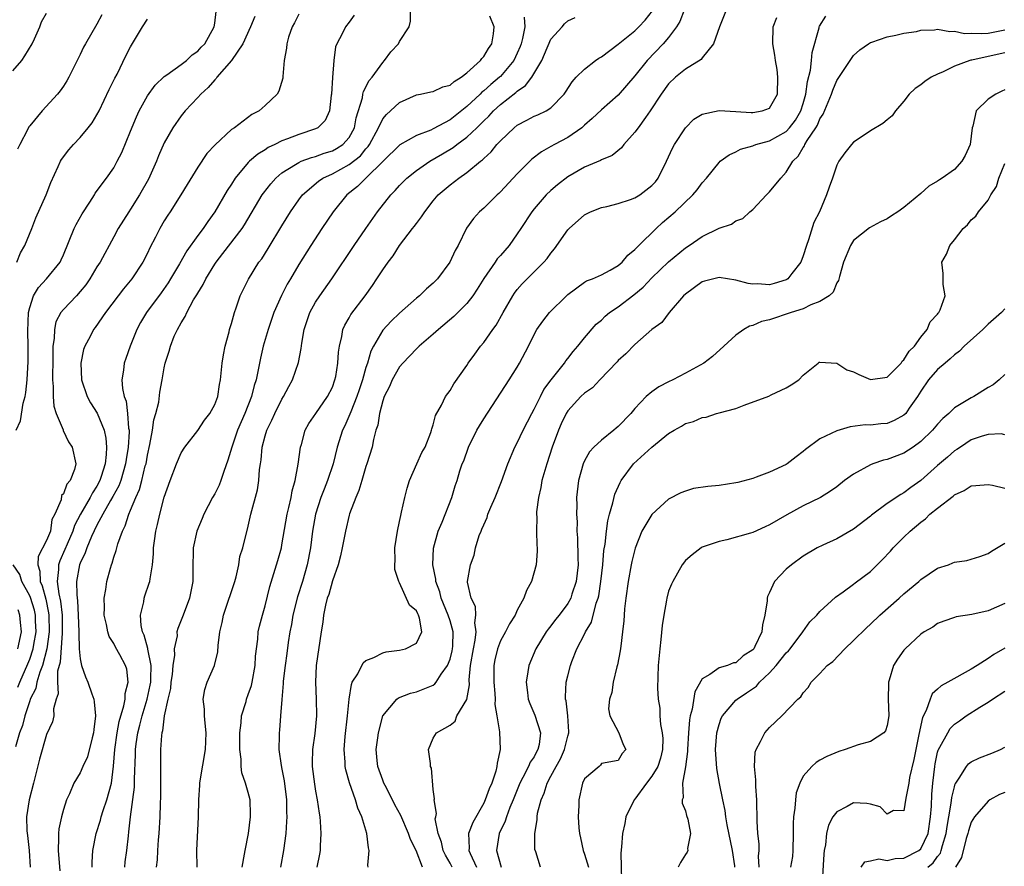
# Model space of a CAD drawing. Units: inches. Extents: x 2583000 to 2586000, y 1527000 to 1530000.
# Drawn here: x 2584204 to 2584321, y 1527301 to 1527402 of the extents above; entities that cross this region are included whole.
import ezdxf

# ---------------------------------------------------------------- set-up
doc = ezdxf.new("R2010")
doc.units = ezdxf.units.IN
doc.header["$MEASUREMENT"] = 0
doc.layers.add('LD25831527_2ft', color=31, linetype='Continuous')

msp = doc.modelspace()

# ---------------------------------------------------------------- linework, layer by layer
at = {"layer": 'LD25831527_2ft'}
for points, elevation in [([(2584212.43, 1527301), (2584212.42, 1527301.58), (2584212.49, 1527303), (2584212.89, 1527305), (2584213.42, 1527306.58), (2584213.5, 1527307), (2584213.73, 1527307.73), (2584214.17, 1527309), (2584214.73, 1527311), (2584214.98, 1527313.02), (2584215.13, 1527315), (2584215.41, 1527317), (2584215.65, 1527318.35), (2584216.21, 1527320.21), (2584216.34, 1527321), (2584216.34, 1527321.66), (2584216.72, 1527323), (2584216.55, 1527324.55), (2584216.41, 1527325), (2584215.72, 1527326.28), (2584215.2, 1527327.2), (2584215, 1527327.6), (2584214.45, 1527328.45), (2584214.3, 1527329), (2584214.14, 1527329.86), (2584213.86, 1527331), (2584213.89, 1527331.89), (2584213.85, 1527333), (2584214.04, 1527334.04), (2584214.16, 1527335), (2584214.6, 1527336.6), (2584214.72, 1527337), (2584214.81, 1527337.19), (2584215, 1527337.88), (2584215.3, 1527338.7), (2584215.36, 1527339), (2584215.48, 1527339.48), (2584216.03, 1527341), (2584216.37, 1527341.63), (2584216.79, 1527343), (2584217, 1527343.48), (2584217.62, 1527345), (2584218.05, 1527345.95), (2584218.33, 1527347), (2584218.75, 1527348.75), (2584218.83, 1527349), (2584219, 1527350.02), (2584219.29, 1527351.29), (2584219.61, 1527353), (2584219.77, 1527354.23), (2584220.01, 1527355), (2584220.34, 1527356.34), (2584220.48, 1527357.52), (2584220.76, 1527359), (2584221, 1527360.42), (2584221.12, 1527361), (2584221.58, 1527362.42), (2584221.73, 1527363), (2584222.2, 1527364.2), (2584222.56, 1527365), (2584223, 1527365.77), (2584223.48, 1527366.52), (2584223.67, 1527367), (2584224.5, 1527368.5), (2584224.88, 1527369.12), (2584225, 1527369.33), (2584225.64, 1527370.36), (2584225.93, 1527371), (2584227, 1527372.77), (2584227.16, 1527373), (2584227.98, 1527374.02), (2584230.26, 1527377), (2584230.56, 1527377.44), (2584232.66, 1527381), (2584232.79, 1527381.21), (2584233.66, 1527382.34), (2584234.26, 1527383), (2584235, 1527383.63), (2584236.62, 1527384.62), (2584237, 1527384.87), (2584237.29, 1527385), (2584238.53, 1527385.47), (2584239, 1527385.59), (2584240.03, 1527385.97), (2584241, 1527386.25), (2584241.49, 1527386.51), (2584242.25, 1527387), (2584243, 1527387.84), (2584243.62, 1527389), (2584243.83, 1527390.17), (2584244.57, 1527392.57), (2584244.63, 1527393), (2584244.69, 1527393.31), (2584245.38, 1527394.62), (2584245.72, 1527395), (2584247, 1527396.77), (2584247.22, 1527397), (2584247.97, 1527398.03), (2584248.86, 1527399), (2584249, 1527399.27), (2584250.14, 1527401), (2584250.3, 1527401.7), (2584250.3, 1527403)], 8170), ([(2584282.83, 1527403), (2584282.34, 1527401.66), (2584281.92, 1527401), (2584281, 1527399.75), (2584280.37, 1527399), (2584278.43, 1527397), (2584277, 1527395.18), (2584275, 1527392.89), (2584273, 1527391.11), (2584271.92, 1527390.08), (2584271, 1527389.31), (2584270.66, 1527389), (2584269, 1527387.85), (2584267.42, 1527387), (2584267, 1527386.75), (2584265.86, 1527386.14), (2584264.74, 1527385.26), (2584263, 1527383.52), (2584261, 1527381.38), (2584260.81, 1527381.19), (2584260.59, 1527381), (2584259, 1527379.43), (2584258.5, 1527379), (2584257.79, 1527378.21), (2584256.95, 1527377.05), (2584255.96, 1527375), (2584255.61, 1527374.39), (2584254.98, 1527373), (2584253.5, 1527371), (2584253, 1527370.49), (2584252.18, 1527369.81), (2584251.36, 1527369), (2584251, 1527368.7), (2584249, 1527366.94), (2584248.01, 1527365.99), (2584247, 1527364.9), (2584245.88, 1527363), (2584245.58, 1527362.42), (2584245.18, 1527361), (2584245, 1527360.48), (2584244.58, 1527359), (2584244.18, 1527357.82), (2584243.92, 1527357), (2584243.18, 1527355.18), (2584243.09, 1527354.91), (2584242.47, 1527353.53), (2584242.19, 1527353), (2584241.56, 1527351), (2584241.09, 1527349), (2584240.42, 1527347), (2584240.01, 1527345.99), (2584239.64, 1527345), (2584239.01, 1527343), (2584238.65, 1527341), (2584238.39, 1527339), (2584238, 1527337), (2584237.44, 1527335), (2584236.85, 1527333.16), (2584236.29, 1527331), (2584236.12, 1527329.88), (2584235.94, 1527329), (2584235.75, 1527327.75), (2584235.58, 1527326.42), (2584235.37, 1527325), (2584235.14, 1527323.14), (2584235.13, 1527322.87), (2584234.97, 1527320.97), (2584234.84, 1527319), (2584234.7, 1527317.3), (2584234.66, 1527317), (2584234.67, 1527316.67), (2584234.63, 1527315), (2584234.9, 1527313.1), (2584235, 1527312.66), (2584235.26, 1527311.26), (2584235.53, 1527309), (2584235.53, 1527307.53), (2584235.57, 1527307), (2584235.56, 1527306.44), (2584235.45, 1527305), (2584235.19, 1527303), (2584234.82, 1527301)], 8160), ([(2584287.83, 1527403), (2584287.04, 1527401), (2584286.35, 1527399), (2584285, 1527397.32), (2584284.87, 1527397.13), (2584283, 1527395.96), (2584281.82, 1527395), (2584281, 1527394.22), (2584280.11, 1527393), (2584278.79, 1527391), (2584278.23, 1527390.23), (2584277.36, 1527389), (2584277, 1527388.46), (2584275.68, 1527387), (2584275.4, 1527386.6), (2584274.3, 1527385.7), (2584273, 1527385.16), (2584272.91, 1527385.09), (2584271, 1527384.3), (2584269, 1527383.15), (2584267.8, 1527382.2), (2584267, 1527381.51), (2584266.45, 1527381), (2584265, 1527379.36), (2584264.71, 1527379), (2584263.43, 1527377), (2584263, 1527376.37), (2584262.02, 1527375), (2584261, 1527373.81), (2584260.62, 1527373.39), (2584260.36, 1527373), (2584259, 1527371.06), (2584258.22, 1527369.78), (2584257.69, 1527369), (2584257, 1527368.1), (2584255.93, 1527367), (2584255.46, 1527366.54), (2584253.64, 1527365), (2584253, 1527364.43), (2584251.33, 1527363), (2584251.17, 1527362.83), (2584251, 1527362.7), (2584249.38, 1527361), (2584249, 1527360.54), (2584248.13, 1527359), (2584247.8, 1527358.2), (2584247.18, 1527357), (2584247, 1527356.5), (2584246.59, 1527355), (2584246.4, 1527353.6), (2584246.18, 1527353), (2584245.88, 1527351.88), (2584245.74, 1527351), (2584245.11, 1527349), (2584245, 1527348.69), (2584244.49, 1527347), (2584244.16, 1527345.84), (2584243.78, 1527345), (2584243.05, 1527343.05), (2584243, 1527342.88), (2584242.56, 1527341), (2584242.16, 1527339), (2584241.95, 1527338.05), (2584241.67, 1527337), (2584241, 1527335.08), (2584240.56, 1527333.44), (2584240.4, 1527333), (2584240.18, 1527332.18), (2584239.95, 1527331), (2584239.85, 1527330.15), (2584239.66, 1527329), (2584239.09, 1527325), (2584238.99, 1527323), (2584239.07, 1527321), (2584239.1, 1527319), (2584238.9, 1527316.9), (2584238.64, 1527315), (2584238.6, 1527313.4), (2584238.6, 1527313), (2584238.86, 1527310.86), (2584239, 1527310.06), (2584239.2, 1527309), (2584239.42, 1527307.42), (2584239.49, 1527307), (2584239.55, 1527306.45), (2584239.63, 1527305), (2584239.54, 1527303.54), (2584239.54, 1527303), (2584239.47, 1527302.53), (2584239.17, 1527301)], 8158), ([(2584203, 1527395.77), (2584204.04, 1527397), (2584204.42, 1527397.57), (2584205.29, 1527399), (2584205.57, 1527399.57), (2584206.22, 1527401), (2584206.41, 1527401.59), (2584207, 1527402.63)], 8184), ([(2584231.77, 1527402.23), (2584231.26, 1527401), (2584230.35, 1527399), (2584229, 1527397), (2584227.27, 1527395), (2584227.16, 1527394.84), (2584227, 1527394.69), (2584226.23, 1527393.77), (2584225.36, 1527393), (2584225, 1527392.59), (2584223.48, 1527391), (2584223, 1527390.42), (2584222.01, 1527389), (2584221, 1527387.22), (2584220.33, 1527385.67), (2584220.06, 1527385), (2584219.12, 1527382.88), (2584218.07, 1527381), (2584217, 1527379.31), (2584216.78, 1527379), (2584215.53, 1527377), (2584215, 1527376), (2584213.36, 1527373), (2584213, 1527372.45), (2584212.16, 1527371), (2584211.68, 1527370.32), (2584211, 1527369.49), (2584210.56, 1527369), (2584209, 1527367.36), (2584208.71, 1527367), (2584208.12, 1527365.88), (2584207.93, 1527365), (2584207.91, 1527363.91), (2584207.76, 1527363), (2584207.73, 1527362.27), (2584207.73, 1527361), (2584207.7, 1527359.7), (2584207.71, 1527359), (2584207.8, 1527358.2), (2584207.79, 1527357), (2584207.87, 1527355.87), (2584208.15, 1527355), (2584208.97, 1527353.03), (2584208.98, 1527352.98), (2584209.63, 1527351.63), (2584210.04, 1527351), (2584210.48, 1527349), (2584210.31, 1527348.31), (2584209.79, 1527347), (2584209.41, 1527346.59), (2584209, 1527345.42), (2584208.78, 1527345.22), (2584208.72, 1527344.72), (2584207.97, 1527343), (2584207.64, 1527342.36), (2584207.46, 1527341), (2584207, 1527339.86), (2584206.02, 1527337.98), (2584205.96, 1527337), (2584206.21, 1527336.21), (2584206.24, 1527335), (2584206.48, 1527334.48), (2584206.9, 1527332.9), (2584207.25, 1527331.25), (2584207.27, 1527331), (2584207.31, 1527329), (2584207.02, 1527326.98), (2584206.52, 1527325), (2584206.2, 1527324.2), (2584205.86, 1527323), (2584205.72, 1527322.28), (2584205.07, 1527321), (2584205, 1527320.8), (2584204.4, 1527319), (2584204.13, 1527317.87), (2584203.8, 1527317), (2584203.31, 1527315.31)], 8176), ([(2584203.4, 1527353), (2584203.9, 1527354.1), (2584204.23, 1527356.23), (2584204.45, 1527357), (2584204.53, 1527357.47), (2584204.68, 1527359), (2584204.81, 1527361.19), (2584204.83, 1527363), (2584204.79, 1527364.79), (2584204.87, 1527367), (2584205, 1527367.61), (2584205.46, 1527369), (2584206.03, 1527369.97), (2584206.98, 1527371), (2584208.6, 1527373), (2584208.74, 1527373.26), (2584209, 1527373.87), (2584210.29, 1527377), (2584210.52, 1527377.48), (2584211.23, 1527378.77), (2584212.14, 1527380.14), (2584212.69, 1527381), (2584212.8, 1527381.2), (2584214.15, 1527383), (2584215, 1527384.24), (2584215.4, 1527385), (2584215.94, 1527386.06), (2584217, 1527388.59), (2584217.7, 1527390.3), (2584218.02, 1527391), (2584219, 1527392.81), (2584219.92, 1527394.08), (2584221, 1527395.1), (2584221.3, 1527395.3), (2584223, 1527396.52), (2584223.63, 1527397), (2584224.32, 1527397.68), (2584225, 1527398.12), (2584225.41, 1527398.59), (2584225.81, 1527399), (2584226.92, 1527401), (2584227, 1527401.43), (2584227.18, 1527402.82)], 8178), ([(2584203.47, 1527373), (2584203.89, 1527374.11), (2584204.4, 1527375), (2584205.23, 1527377), (2584205.72, 1527378.28), (2584206.94, 1527381), (2584207.5, 1527382.5), (2584208.39, 1527384.39), (2584208.66, 1527385), (2584208.79, 1527385.21), (2584209.65, 1527386.35), (2584210.21, 1527387), (2584211, 1527387.83), (2584211.96, 1527389), (2584212.41, 1527389.59), (2584213, 1527390.54), (2584213.24, 1527391), (2584214.45, 1527393.55), (2584215.12, 1527394.88), (2584215.38, 1527395.38), (2584216.45, 1527397.55), (2584217, 1527398.61), (2584218.42, 1527401), (2584219, 1527401.93)], 8180), ([(2584213.57, 1527402.43), (2584213, 1527401.31), (2584211.63, 1527399), (2584211.41, 1527398.59), (2584211, 1527397.71), (2584209.65, 1527395), (2584209.41, 1527394.59), (2584209, 1527393.93), (2584208.62, 1527393.38), (2584208.31, 1527393), (2584206.48, 1527391), (2584205, 1527389.22), (2584204.91, 1527389.09), (2584204.75, 1527388.75), (2584203.81, 1527387), (2584203.56, 1527386.44)], 8182), ([(2584237, 1527402.51), (2584236.5, 1527401.5), (2584236.2, 1527401), (2584235.78, 1527399.78), (2584235.57, 1527399), (2584235.55, 1527398.45), (2584235.28, 1527397), (2584235.11, 1527395.11), (2584235.1, 1527394.9), (2584234.65, 1527393.35), (2584234.44, 1527393), (2584233, 1527391.64), (2584232.29, 1527391), (2584231.42, 1527390.58), (2584229.35, 1527389), (2584229, 1527388.77), (2584227.04, 1527386.96), (2584226.08, 1527385.92), (2584225, 1527384.32), (2584223.74, 1527382.26), (2584222.99, 1527381), (2584221.71, 1527379), (2584221.42, 1527378.58), (2584221, 1527377.9), (2584220.48, 1527377), (2584219.96, 1527375.96), (2584219.29, 1527374.71), (2584219, 1527374.09), (2584218.44, 1527373), (2584217.13, 1527371), (2584216.17, 1527369.83), (2584215.53, 1527369), (2584214, 1527367), (2584212.77, 1527365.23), (2584212.59, 1527365), (2584212.17, 1527364.17), (2584211.54, 1527363), (2584211.4, 1527362.6), (2584211.08, 1527361), (2584211.17, 1527359), (2584211.83, 1527357), (2584212.24, 1527356.24), (2584213.02, 1527355.02), (2584213.84, 1527353), (2584214.07, 1527352.07), (2584214.12, 1527351), (2584214.11, 1527350.11), (2584213.96, 1527349), (2584213.51, 1527347.51), (2584213.34, 1527347), (2584213, 1527346.36), (2584212.45, 1527345.55), (2584212.19, 1527345), (2584211.02, 1527343), (2584210.33, 1527341.67), (2584210.12, 1527341), (2584209.44, 1527339.44), (2584209.19, 1527338.81), (2584208.56, 1527337.44), (2584208.41, 1527337), (2584208.43, 1527336.43), (2584208.27, 1527335), (2584208.46, 1527333.54), (2584208.67, 1527332.67), (2584208.85, 1527331), (2584208.87, 1527329), (2584208.84, 1527328.84), (2584208.61, 1527325.39), (2584208.31, 1527324.31), (2584208.29, 1527323), (2584208.37, 1527321.63), (2584208.14, 1527321), (2584207.84, 1527319.84), (2584207.87, 1527319), (2584207.7, 1527318.3), (2584207, 1527316.8), (2584206.16, 1527313.84), (2584205.46, 1527311), (2584204.92, 1527309), (2584204.61, 1527307), (2584204.67, 1527305.33), (2584204.75, 1527304.75), (2584204.94, 1527303), (2584205.05, 1527301)], 8174), ([(2584243.61, 1527402.39), (2584243, 1527401.56), (2584242.56, 1527401), (2584242.16, 1527400.16), (2584241.53, 1527399), (2584241.39, 1527398.61), (2584241.16, 1527397), (2584241.01, 1527394.99), (2584240.9, 1527393), (2584240.87, 1527392.87), (2584240.67, 1527391), (2584240.15, 1527389.85), (2584239.27, 1527389), (2584239, 1527388.86), (2584237, 1527388.2), (2584235.68, 1527387.68), (2584235, 1527387.43), (2584234.14, 1527387), (2584233.37, 1527386.63), (2584233, 1527386.38), (2584232.12, 1527385.87), (2584231.14, 1527385), (2584231, 1527384.86), (2584229.45, 1527383), (2584229, 1527382.3), (2584228.48, 1527381.52), (2584227.02, 1527379), (2584226.17, 1527377.83), (2584225.62, 1527377), (2584225, 1527376.17), (2584223.67, 1527374.33), (2584222.8, 1527372.8), (2584221.73, 1527371), (2584221.45, 1527370.55), (2584220.63, 1527369.37), (2584218.9, 1527367), (2584218.18, 1527365.82), (2584217.73, 1527365), (2584216.93, 1527363), (2584216.45, 1527361.55), (2584216.24, 1527361), (2584216.15, 1527360.15), (2584215.96, 1527359), (2584216.02, 1527357.98), (2584216.25, 1527357), (2584216.47, 1527356.47), (2584216.64, 1527355), (2584216.76, 1527353.24), (2584216.81, 1527353), (2584216.82, 1527352.82), (2584216.72, 1527351), (2584216.48, 1527349.53), (2584216.41, 1527349), (2584215.82, 1527347), (2584215.6, 1527346.4), (2584214.9, 1527345.1), (2584214.62, 1527344.62), (2584213.7, 1527343), (2584213, 1527341.71), (2584212.34, 1527340.34), (2584211.8, 1527339), (2584211.61, 1527338.39), (2584211, 1527337.19), (2584210.93, 1527337), (2584210.58, 1527335), (2584210.59, 1527333.41), (2584210.69, 1527332.69), (2584210.78, 1527331), (2584210.84, 1527329), (2584210.83, 1527328.83), (2584210.88, 1527327), (2584211, 1527325.78), (2584211.15, 1527325), (2584211.64, 1527323.64), (2584211.92, 1527323), (2584212.39, 1527321.61), (2584212.62, 1527321), (2584212.68, 1527320.68), (2584212.81, 1527319), (2584212.61, 1527317.39), (2584212.58, 1527317), (2584212.42, 1527316.41), (2584211.86, 1527314.14), (2584211.33, 1527313), (2584211, 1527312.22), (2584210.25, 1527311), (2584209.74, 1527309.74), (2584209.39, 1527309), (2584209, 1527307.87), (2584208.77, 1527307), (2584208.45, 1527305.55), (2584208.41, 1527305), (2584208.44, 1527304.44), (2584208.37, 1527303), (2584208.56, 1527300.56)], 8172), ([(2584216.3, 1527301), (2584216.36, 1527301.64), (2584216.54, 1527303), (2584216.73, 1527304.73), (2584216.8, 1527305.2), (2584216.97, 1527307), (2584217.46, 1527310.54), (2584217.47, 1527311.47), (2584217.58, 1527314.42), (2584217.59, 1527315), (2584217.67, 1527315.67), (2584217.87, 1527317), (2584218.11, 1527317.89), (2584218.37, 1527319), (2584218.95, 1527321), (2584219.33, 1527322.67), (2584219.39, 1527323), (2584219.42, 1527323.42), (2584219.44, 1527325), (2584219.04, 1527326.95), (2584219.04, 1527327.04), (2584218.6, 1527328.6), (2584218.4, 1527329), (2584218.25, 1527329.75), (2584218.19, 1527331), (2584218.57, 1527332.57), (2584218.63, 1527333), (2584218.71, 1527333.29), (2584219.22, 1527334.78), (2584219.27, 1527335), (2584219.31, 1527335.31), (2584219.61, 1527337), (2584219.72, 1527338.28), (2584219.74, 1527339), (2584219.83, 1527339.83), (2584220, 1527341), (2584220.2, 1527341.8), (2584220.46, 1527343), (2584221, 1527345.03), (2584221.7, 1527347), (2584222.44, 1527349), (2584223, 1527350.32), (2584223.46, 1527351), (2584225, 1527352.96), (2584225.79, 1527354.21), (2584226.41, 1527355), (2584227, 1527356.05), (2584227.36, 1527357), (2584227.57, 1527358.43), (2584227.7, 1527359), (2584227.79, 1527359.79), (2584227.89, 1527361), (2584228.03, 1527361.97), (2584228.24, 1527363), (2584228.72, 1527364.72), (2584228.78, 1527365), (2584229, 1527365.7), (2584229.35, 1527367), (2584229.56, 1527367.56), (2584230.04, 1527369), (2584231.01, 1527370.99), (2584232.27, 1527373), (2584232.59, 1527373.41), (2584233.37, 1527374.63), (2584235, 1527377.34), (2584236.02, 1527379), (2584237, 1527380.41), (2584237.44, 1527381), (2584239.36, 1527382.64), (2584239.88, 1527383), (2584241, 1527383.53), (2584243, 1527384.61), (2584244.33, 1527385.67), (2584245, 1527386.5), (2584245.25, 1527386.76), (2584245.41, 1527387), (2584246.48, 1527389), (2584247, 1527390.06), (2584247.42, 1527390.58), (2584247.92, 1527391), (2584249, 1527391.99), (2584251, 1527392.9), (2584251.49, 1527393), (2584252.72, 1527393.28), (2584253, 1527393.32), (2584254.13, 1527393.87), (2584255, 1527394.07), (2584255.48, 1527394.52), (2584256.32, 1527395), (2584257, 1527395.52), (2584258.62, 1527397), (2584258.77, 1527397.23), (2584259, 1527397.46), (2584259.58, 1527398.42), (2584259.97, 1527399), (2584260.16, 1527400.16), (2584260.24, 1527401), (2584259.72, 1527402.28)], 8168), ([(2584263.83, 1527402.17), (2584263.89, 1527401), (2584263.62, 1527399.62), (2584263.46, 1527399), (2584263.34, 1527398.66), (2584263, 1527397.87), (2584262.6, 1527397), (2584261, 1527395.11), (2584260.88, 1527395), (2584259.84, 1527394.16), (2584259, 1527393.38), (2584258.78, 1527393.22), (2584258.58, 1527393), (2584257, 1527391.51), (2584255, 1527389.95), (2584253, 1527388.85), (2584252.72, 1527388.72), (2584251, 1527388.06), (2584249.02, 1527386.98), (2584247.05, 1527385), (2584244.99, 1527383), (2584243.99, 1527382.01), (2584242.73, 1527381), (2584241.11, 1527379), (2584239.75, 1527377), (2584238.42, 1527375), (2584237, 1527372.73), (2584236, 1527371), (2584235.62, 1527370.38), (2584234.95, 1527369.05), (2584234.04, 1527367), (2584233.35, 1527365), (2584232.77, 1527363), (2584232.44, 1527361.56), (2584232.19, 1527360.19), (2584231.92, 1527359), (2584231.69, 1527358.31), (2584231.37, 1527357), (2584230.57, 1527355), (2584229.71, 1527353), (2584229.03, 1527351), (2584228.57, 1527349.43), (2584228.08, 1527348.08), (2584227.73, 1527347), (2584227.53, 1527346.47), (2584227, 1527345.44), (2584226.74, 1527345), (2584225.69, 1527343), (2584225.5, 1527342.5), (2584224.88, 1527341), (2584224.45, 1527339), (2584224.39, 1527336.39), (2584224.4, 1527335), (2584224, 1527333), (2584223.27, 1527331), (2584222.6, 1527329.4), (2584222.51, 1527329), (2584222.52, 1527328.52), (2584222.18, 1527327), (2584222.22, 1527326.22), (2584222.04, 1527325), (2584221.94, 1527323.94), (2584221.8, 1527323), (2584221.73, 1527322.27), (2584221.44, 1527321), (2584221.01, 1527319.01), (2584220.79, 1527317.21), (2584220.73, 1527317), (2584220.68, 1527316.68), (2584220.56, 1527315), (2584220.54, 1527313), (2584220.57, 1527311), (2584220.57, 1527309.43), (2584220.53, 1527308.53), (2584220.48, 1527307), (2584220.35, 1527305), (2584220.27, 1527304.27), (2584220.18, 1527303), (2584220.14, 1527301.86), (2584220.04, 1527301)], 8166), ([(2584224.91, 1527301), (2584224.87, 1527303), (2584225.07, 1527307), (2584225.1, 1527309), (2584225.25, 1527310.75), (2584225.24, 1527311), (2584225.26, 1527311.26), (2584225.9, 1527315), (2584225.96, 1527315.96), (2584226, 1527317), (2584225.85, 1527318.15), (2584225.78, 1527319), (2584225.79, 1527319.79), (2584225.65, 1527321), (2584225.84, 1527322.16), (2584226.12, 1527323), (2584226.99, 1527325.01), (2584227.37, 1527326.63), (2584227.4, 1527327.4), (2584227.61, 1527329), (2584227.89, 1527330.11), (2584228.06, 1527331), (2584228.74, 1527333), (2584228.79, 1527333.21), (2584229.39, 1527335), (2584229.54, 1527335.54), (2584229.86, 1527337), (2584230.01, 1527337.99), (2584230.35, 1527339), (2584231, 1527341.59), (2584231.31, 1527343), (2584232.09, 1527345.91), (2584232.27, 1527347), (2584232.34, 1527348.34), (2584232.44, 1527349), (2584232.54, 1527349.46), (2584232.65, 1527351), (2584233, 1527352.32), (2584233.2, 1527353), (2584233.8, 1527354.2), (2584234.15, 1527355), (2584235, 1527356.69), (2584235.2, 1527357), (2584235.81, 1527358.19), (2584236.27, 1527359), (2584236.96, 1527361.04), (2584237.29, 1527362.71), (2584237.36, 1527363.36), (2584237.66, 1527365), (2584238.32, 1527367), (2584239, 1527368.22), (2584239.51, 1527369), (2584240.92, 1527371), (2584243.58, 1527375), (2584244.98, 1527377.02), (2584246.37, 1527379), (2584247.94, 1527381), (2584248.47, 1527381.53), (2584249, 1527382.14), (2584249.43, 1527382.57), (2584249.85, 1527383), (2584251, 1527383.92), (2584252.58, 1527385), (2584254.12, 1527385.88), (2584255.36, 1527386.64), (2584255.81, 1527387), (2584257, 1527387.89), (2584258.17, 1527389), (2584258.6, 1527389.4), (2584259, 1527389.81), (2584259.62, 1527390.38), (2584260.17, 1527391), (2584261, 1527391.77), (2584262.81, 1527393.19), (2584263, 1527393.37), (2584263.99, 1527394.01), (2584264.71, 1527395), (2584265.9, 1527397), (2584266.25, 1527397.75), (2584267, 1527399.52), (2584268.35, 1527401), (2584268.63, 1527401.37), (2584269, 1527401.71), (2584269.87, 1527402.13)], 8164), ([(2584230.25, 1527301), (2584230.55, 1527302.55), (2584230.61, 1527303), (2584231.02, 1527305), (2584231.27, 1527307), (2584231.28, 1527307.28), (2584231.22, 1527309), (2584231, 1527309.87), (2584230.73, 1527310.73), (2584230.67, 1527311), (2584230.24, 1527312.24), (2584230.14, 1527313), (2584230.15, 1527313.85), (2584229.99, 1527315), (2584229.98, 1527315.98), (2584230.01, 1527317), (2584230.16, 1527318.16), (2584230.21, 1527319), (2584230.73, 1527320.73), (2584230.79, 1527321), (2584231, 1527321.56), (2584231.37, 1527322.63), (2584231.45, 1527323), (2584231.82, 1527325), (2584231.87, 1527326.13), (2584232.14, 1527328.14), (2584232.19, 1527329), (2584232.33, 1527329.67), (2584232.67, 1527331), (2584233, 1527332.1), (2584233.58, 1527334.42), (2584234.52, 1527337.48), (2584234.93, 1527339), (2584235, 1527339.36), (2584235.61, 1527343), (2584235.81, 1527343.81), (2584236.08, 1527345), (2584236.22, 1527345.78), (2584236.58, 1527347), (2584236.95, 1527348.95), (2584237.22, 1527351), (2584237.32, 1527351.32), (2584237.77, 1527353), (2584238.21, 1527353.79), (2584239.02, 1527355), (2584240.43, 1527357), (2584241, 1527358.14), (2584241.31, 1527359), (2584241.4, 1527359.4), (2584241.66, 1527361), (2584241.73, 1527362.27), (2584241.84, 1527363), (2584242.14, 1527364.14), (2584242.26, 1527365), (2584242.48, 1527365.52), (2584243, 1527366.38), (2584243.21, 1527366.79), (2584244.89, 1527369), (2584245.76, 1527370.24), (2584246.29, 1527371), (2584247, 1527372.1), (2584247.65, 1527373), (2584248.24, 1527373.76), (2584249, 1527374.98), (2584250.54, 1527377), (2584250.75, 1527377.25), (2584251, 1527377.61), (2584251.61, 1527378.39), (2584251.98, 1527379), (2584253, 1527380.29), (2584253.59, 1527381), (2584255, 1527382.22), (2584256.03, 1527383), (2584257, 1527383.66), (2584258.62, 1527385), (2584258.84, 1527385.16), (2584259, 1527385.33), (2584259.88, 1527386.12), (2584260.58, 1527387), (2584261, 1527387.45), (2584262.63, 1527389), (2584263, 1527389.31), (2584264.12, 1527389.88), (2584265, 1527390.37), (2584265.45, 1527390.55), (2584266.42, 1527391), (2584267, 1527391.36), (2584268.56, 1527393), (2584268.75, 1527393.25), (2584269.53, 1527394.47), (2584270.01, 1527395), (2584271, 1527395.97), (2584272.3, 1527397), (2584272.71, 1527397.29), (2584273, 1527397.45), (2584275, 1527398.93), (2584277, 1527400.55), (2584277.45, 1527401), (2584278.21, 1527401.79), (2584279.08, 1527402.92)], 8162), ([(2584245.24, 1527301), (2584245.23, 1527301.23), (2584245.39, 1527303), (2584245.31, 1527303.31), (2584245.11, 1527305), (2584244.52, 1527307), (2584244.03, 1527308.03), (2584243.77, 1527309), (2584243.03, 1527311.03), (2584242.59, 1527312.59), (2584242.52, 1527313), (2584242.52, 1527313.48), (2584242.41, 1527315), (2584242.54, 1527316.54), (2584242.8, 1527319), (2584242.99, 1527321.01), (2584243.26, 1527322.74), (2584243.37, 1527323), (2584244.02, 1527324.02), (2584244.67, 1527325.33), (2584245, 1527325.59), (2584245.94, 1527325.94), (2584247, 1527326.51), (2584247.38, 1527326.62), (2584249, 1527326.83), (2584249.7, 1527327), (2584251, 1527327.65), (2584251.64, 1527329), (2584251.36, 1527330.64), (2584251.23, 1527331), (2584251.15, 1527331.15), (2584251, 1527331.51), (2584250.19, 1527332.19), (2584249, 1527334.84), (2584248.91, 1527335), (2584248.42, 1527336.42), (2584248.43, 1527337), (2584248.49, 1527337.51), (2584248.45, 1527339), (2584248.74, 1527341), (2584249, 1527342.13), (2584249.14, 1527342.86), (2584249.23, 1527343.23), (2584249.61, 1527345), (2584249.9, 1527346.1), (2584250.16, 1527347), (2584251.05, 1527349), (2584251.66, 1527350.34), (2584252.02, 1527351), (2584252.72, 1527352.72), (2584252.8, 1527353), (2584252.82, 1527353.18), (2584253, 1527353.66), (2584253.26, 1527354.74), (2584253.99, 1527355.99), (2584254.44, 1527357), (2584255, 1527357.73), (2584255.46, 1527358.54), (2584257, 1527360.72), (2584257.17, 1527361), (2584257.93, 1527362.07), (2584258.61, 1527363), (2584259, 1527363.44), (2584260.09, 1527365), (2584260.48, 1527365.52), (2584261.31, 1527367), (2584262.46, 1527369), (2584262.67, 1527369.33), (2584263, 1527369.75), (2584263.59, 1527370.41), (2584264.16, 1527371), (2584266.14, 1527373), (2584266.55, 1527373.45), (2584267, 1527374.09), (2584267.41, 1527374.59), (2584269, 1527376.83), (2584269.16, 1527377), (2584271, 1527378.65), (2584271.69, 1527379), (2584273, 1527379.52), (2584273.64, 1527379.64), (2584275, 1527379.97), (2584276.45, 1527380.45), (2584277, 1527380.65), (2584277.56, 1527381), (2584279, 1527382.14), (2584279.42, 1527382.58), (2584279.75, 1527383), (2584280.76, 1527385), (2584281.45, 1527386.55), (2584281.68, 1527387), (2584283, 1527389), (2584283.99, 1527390.01), (2584285, 1527390.61), (2584287, 1527391.05), (2584289, 1527390.95), (2584290.82, 1527390.82), (2584291, 1527390.82), (2584292.13, 1527391), (2584293, 1527391.31), (2584293.96, 1527393), (2584294.01, 1527395), (2584293.92, 1527395.92), (2584293.7, 1527397), (2584293.64, 1527397.64), (2584293.39, 1527399), (2584293.45, 1527401), (2584293.87, 1527402.13)], 8156), ([(2584251.74, 1527301), (2584250.95, 1527303), (2584250.29, 1527304.29), (2584250.07, 1527305), (2584249.14, 1527307.14), (2584248.43, 1527308.43), (2584248.16, 1527309), (2584247.27, 1527310.73), (2584247.14, 1527311), (2584247, 1527311.35), (2584246.4, 1527313), (2584246.31, 1527313.69), (2584246.2, 1527315), (2584246.41, 1527316.41), (2584246.47, 1527317), (2584247, 1527319.02), (2584248.67, 1527321), (2584248.86, 1527321.14), (2584250.29, 1527321.71), (2584251, 1527321.85), (2584251.81, 1527322.19), (2584253, 1527322.67), (2584253.2, 1527322.8), (2584253.36, 1527323), (2584253.96, 1527323.96), (2584254.71, 1527325), (2584255, 1527325.75), (2584255.25, 1527326.75), (2584255.29, 1527327), (2584255.32, 1527327.32), (2584255.36, 1527329), (2584255, 1527330.31), (2584254.79, 1527331), (2584253.96, 1527333), (2584253.77, 1527333.77), (2584253.3, 1527335), (2584253.29, 1527335.29), (2584252.95, 1527337), (2584253.02, 1527338.98), (2584253.58, 1527341), (2584254.05, 1527342.05), (2584255.22, 1527345), (2584255.62, 1527346.38), (2584255.85, 1527347), (2584256.18, 1527348.18), (2584256.46, 1527349), (2584256.63, 1527349.37), (2584257.2, 1527351), (2584258.2, 1527353), (2584258.49, 1527353.51), (2584259, 1527354.35), (2584262.04, 1527359), (2584263, 1527360.52), (2584263.28, 1527361), (2584264.32, 1527363), (2584265, 1527364.4), (2584265.33, 1527365), (2584266.02, 1527365.98), (2584266.84, 1527367), (2584268.84, 1527369), (2584269, 1527369.15), (2584271, 1527370.61), (2584271.24, 1527370.76), (2584271.93, 1527371), (2584273, 1527371.49), (2584274.03, 1527372.03), (2584275, 1527372.59), (2584275.47, 1527373), (2584276.15, 1527373.85), (2584277, 1527374.5), (2584277.47, 1527375), (2584279.5, 1527377), (2584280.29, 1527377.71), (2584281.78, 1527379), (2584283.89, 1527381), (2584284.39, 1527381.61), (2584285, 1527382.46), (2584285.49, 1527383), (2584287, 1527384.88), (2584287.14, 1527385), (2584288.21, 1527385.79), (2584289, 1527386.15), (2584289.54, 1527386.46), (2584291, 1527386.84), (2584291.1, 1527386.9), (2584291.39, 1527387), (2584293, 1527387.42), (2584295, 1527388.57), (2584295.39, 1527389), (2584296.09, 1527389.91), (2584296.73, 1527391), (2584297, 1527391.88), (2584297.32, 1527393), (2584297.51, 1527394.49), (2584297.86, 1527395.86), (2584297.99, 1527397), (2584298.06, 1527397.94), (2584298.89, 1527400.89), (2584298.91, 1527401), (2584298.93, 1527401.07), (2584299.72, 1527402.28)], 8154), ([(2584255.24, 1527301), (2584255, 1527301.46), (2584254.44, 1527302.44), (2584254.19, 1527303), (2584253.98, 1527303.98), (2584253.57, 1527305), (2584253.24, 1527306.76), (2584253.29, 1527307), (2584253.4, 1527307.4), (2584253.09, 1527309), (2584253.13, 1527309.13), (2584253, 1527310.23), (2584252.8, 1527312.8), (2584252.69, 1527313), (2584252.66, 1527313.34), (2584252.43, 1527315), (2584253, 1527316.37), (2584253.4, 1527317), (2584255, 1527317.89), (2584255.62, 1527318.38), (2584255.82, 1527319), (2584257, 1527320.96), (2584257.31, 1527322.69), (2584257.29, 1527323.29), (2584257.45, 1527325), (2584257.77, 1527327), (2584258, 1527328), (2584258.1, 1527329), (2584257.94, 1527330.06), (2584258.07, 1527331), (2584258.01, 1527332.01), (2584257.51, 1527333), (2584257.09, 1527334.91), (2584257.09, 1527335), (2584257.42, 1527337), (2584257.85, 1527338.15), (2584258.04, 1527339), (2584258.48, 1527340.48), (2584258.69, 1527341), (2584258.79, 1527341.21), (2584259, 1527341.76), (2584259.4, 1527342.6), (2584259.51, 1527343), (2584259.86, 1527343.86), (2584260.37, 1527345), (2584261.11, 1527346.89), (2584261.87, 1527349), (2584262.72, 1527351), (2584263, 1527351.5), (2584263.7, 1527353), (2584264.72, 1527355), (2584265, 1527355.5), (2584265.74, 1527357), (2584266.17, 1527357.83), (2584267.01, 1527358.99), (2584268.62, 1527361), (2584268.76, 1527361.24), (2584269, 1527361.52), (2584269.63, 1527362.37), (2584270.19, 1527363), (2584271, 1527364.01), (2584272.39, 1527365.61), (2584273, 1527366.11), (2584273.44, 1527366.56), (2584273.98, 1527367), (2584275, 1527367.69), (2584276.88, 1527369.12), (2584277.96, 1527370.04), (2584279, 1527371.12), (2584280.97, 1527373.03), (2584283, 1527374.72), (2584283.44, 1527375), (2584285, 1527376.07), (2584287, 1527377.04), (2584288.47, 1527377.53), (2584289, 1527377.92), (2584289.81, 1527378.19), (2584290.68, 1527379), (2584291, 1527379.25), (2584292.63, 1527381), (2584293, 1527381.36), (2584294.36, 1527383), (2584295, 1527383.7), (2584295.78, 1527385), (2584296.4, 1527385.6), (2584297, 1527386.64), (2584297.15, 1527386.85), (2584297.2, 1527387), (2584297.48, 1527387.48), (2584298.51, 1527389), (2584298.7, 1527389.3), (2584299, 1527390.05), (2584299.38, 1527390.62), (2584300.38, 1527393), (2584300.53, 1527393.47), (2584301, 1527394.61), (2584302.59, 1527397), (2584303, 1527397.59), (2584303.74, 1527398.26), (2584304.78, 1527399), (2584305, 1527399.14), (2584305.19, 1527399.19), (2584307, 1527399.83), (2584308.02, 1527400.02), (2584309, 1527400.25), (2584310.47, 1527400.47), (2584311, 1527400.6), (2584312.64, 1527400.64), (2584313, 1527400.71), (2584314.44, 1527400.44), (2584315, 1527400.5), (2584316.21, 1527400.21), (2584317, 1527400.24), (2584318.2, 1527400.2), (2584319, 1527400.27), (2584321, 1527400.63)], 8152), ([(2584321, 1527397.91), (2584319, 1527397.49), (2584317.05, 1527397.05), (2584316.96, 1527397.04), (2584316.82, 1527397), (2584315, 1527396.32), (2584313.67, 1527395.67), (2584313, 1527395.38), (2584312.23, 1527395), (2584311.48, 1527394.52), (2584311, 1527394.09), (2584310.34, 1527393.66), (2584309.61, 1527393), (2584309, 1527392.15), (2584308, 1527391), (2584307.58, 1527390.42), (2584307, 1527389.95), (2584306.5, 1527389.5), (2584305, 1527388.61), (2584303.89, 1527387.89), (2584303, 1527387.29), (2584302.74, 1527387), (2584301.98, 1527386.02), (2584301.24, 1527385), (2584301, 1527384.56), (2584300.49, 1527383), (2584300.08, 1527381.92), (2584299.79, 1527381), (2584298.93, 1527379), (2584298.29, 1527377.71), (2584297.64, 1527375.64), (2584297.39, 1527375), (2584297, 1527373.75), (2584296.71, 1527373), (2584295.64, 1527371.64), (2584295.17, 1527371), (2584295.07, 1527370.93), (2584295, 1527370.89), (2584293.54, 1527370.46), (2584293, 1527370.32), (2584291.59, 1527370.41), (2584291, 1527370.39), (2584290.45, 1527370.45), (2584289, 1527370.86), (2584287, 1527371.16), (2584285.26, 1527370.74), (2584285, 1527370.64), (2584283, 1527369.21), (2584282.78, 1527369), (2584281.05, 1527367), (2584280.18, 1527365.82), (2584279, 1527365), (2584277, 1527363.21), (2584275.92, 1527362.08), (2584275, 1527361.28), (2584274.88, 1527361.12), (2584272.8, 1527359), (2584271.94, 1527358.06), (2584271, 1527357.42), (2584270.57, 1527357), (2584269, 1527355.32), (2584268.81, 1527355), (2584268.23, 1527353.77), (2584267.9, 1527353), (2584267.16, 1527351), (2584266.5, 1527349), (2584265.93, 1527347), (2584265.8, 1527346.2), (2584265.51, 1527345), (2584265.3, 1527343.3), (2584265.3, 1527343), (2584265.33, 1527342.67), (2584265.3, 1527341), (2584265.32, 1527339.32), (2584265.37, 1527339), (2584265.38, 1527338.62), (2584265.24, 1527337), (2584264.67, 1527335), (2584264.09, 1527333.91), (2584263.78, 1527333), (2584263, 1527331.59), (2584262.73, 1527331), (2584262.06, 1527329.94), (2584261.61, 1527329), (2584261, 1527327.93), (2584260.63, 1527327), (2584260.33, 1527325.67), (2584260.2, 1527325), (2584260.22, 1527324.22), (2584260.22, 1527323), (2584260.34, 1527321.66), (2584260.36, 1527321), (2584260.34, 1527320.34), (2584260.56, 1527319), (2584260.88, 1527317.12), (2584260.97, 1527315), (2584260.61, 1527313.39), (2584260.58, 1527313), (2584260.43, 1527312.43), (2584259.96, 1527311), (2584259.67, 1527310.33), (2584259.19, 1527309), (2584259, 1527308.6), (2584257.7, 1527306.3), (2584257.19, 1527305), (2584257.26, 1527303.26), (2584257.24, 1527303), (2584257.39, 1527302.61), (2584258.14, 1527301)], 8150), ([(2584321, 1527393.49), (2584320.65, 1527393.35), (2584319.93, 1527393), (2584319, 1527392.41), (2584317.59, 1527391), (2584317.2, 1527389.2), (2584317.12, 1527389), (2584316.88, 1527387), (2584316.29, 1527385.71), (2584315.9, 1527385), (2584315, 1527384.03), (2584313.53, 1527383), (2584313.21, 1527382.79), (2584313, 1527382.63), (2584311.97, 1527382.03), (2584311, 1527381.18), (2584309, 1527379.5), (2584308.28, 1527379), (2584307.5, 1527378.5), (2584307, 1527378.15), (2584306.19, 1527377.81), (2584304.9, 1527377.1), (2584303, 1527375.57), (2584302.64, 1527375), (2584301.81, 1527373), (2584301.31, 1527371.31), (2584301.2, 1527370.8), (2584301, 1527370.53), (2584300.56, 1527369.44), (2584300.08, 1527369), (2584299, 1527368.3), (2584297.91, 1527367.91), (2584297, 1527367.44), (2584295.56, 1527367), (2584293, 1527366.15), (2584292.06, 1527365.94), (2584291, 1527365.45), (2584290.61, 1527365.39), (2584289.93, 1527365), (2584289, 1527364.31), (2584287.56, 1527363), (2584286.23, 1527361.77), (2584285.19, 1527361), (2584283, 1527359.79), (2584281.52, 1527359), (2584281, 1527358.76), (2584279.84, 1527358.16), (2584279, 1527357.58), (2584278.31, 1527357), (2584277, 1527355.6), (2584276.49, 1527355), (2584275, 1527353.44), (2584274.75, 1527353.25), (2584274.47, 1527353), (2584273, 1527351.82), (2584272.12, 1527351), (2584271.59, 1527350.41), (2584271, 1527349.35), (2584270.84, 1527349), (2584270.29, 1527347), (2584270.05, 1527345), (2584270.08, 1527344.08), (2584270.03, 1527343), (2584270.11, 1527342.11), (2584270.09, 1527341), (2584270.18, 1527340.18), (2584270.21, 1527337.79), (2584270.25, 1527337), (2584270.02, 1527335), (2584269.5, 1527333.5), (2584269.36, 1527333), (2584269, 1527332.37), (2584267.97, 1527331), (2584267.54, 1527330.46), (2584267, 1527329.73), (2584266.67, 1527329.33), (2584266.45, 1527329), (2584265.22, 1527327), (2584264.36, 1527325), (2584264.26, 1527324.26), (2584264.05, 1527323), (2584264.2, 1527321.8), (2584264.3, 1527321), (2584264.48, 1527320.48), (2584265.08, 1527319.08), (2584265.76, 1527317), (2584265.59, 1527315.59), (2584265.46, 1527315), (2584265.28, 1527314.72), (2584265, 1527314.15), (2584264.52, 1527313.48), (2584264.34, 1527313), (2584263.66, 1527311.66), (2584263.29, 1527311), (2584262.49, 1527309), (2584262.12, 1527308.12), (2584261.7, 1527307), (2584261.54, 1527306.46), (2584260.85, 1527305), (2584260.53, 1527303), (2584261.07, 1527301)], 8148), ([(2584265.74, 1527301), (2584265.19, 1527302.81), (2584265.09, 1527303.09), (2584265.07, 1527305), (2584265.38, 1527306.62), (2584265.36, 1527307), (2584265.41, 1527307.41), (2584265.83, 1527309), (2584266.2, 1527309.8), (2584266.54, 1527311), (2584267, 1527311.83), (2584267.62, 1527313), (2584268.12, 1527313.88), (2584268.61, 1527315), (2584269, 1527316.61), (2584269.11, 1527317), (2584269.12, 1527317.12), (2584269.01, 1527319.01), (2584268.81, 1527320.81), (2584268.75, 1527321), (2584268.73, 1527321.27), (2584268.83, 1527323), (2584269, 1527323.78), (2584269.31, 1527325), (2584269.49, 1527325.49), (2584270.1, 1527327), (2584271, 1527328.71), (2584271.13, 1527329), (2584271.83, 1527330.17), (2584272.4, 1527332.4), (2584272.62, 1527333), (2584272.7, 1527333.3), (2584272.94, 1527335), (2584273.16, 1527337), (2584273.31, 1527338.69), (2584273.45, 1527339.45), (2584273.6, 1527341), (2584273.77, 1527342.23), (2584273.95, 1527343), (2584274.37, 1527344.37), (2584274.6, 1527345.4), (2584275.22, 1527346.78), (2584275.37, 1527347), (2584276.84, 1527349), (2584279, 1527350.98), (2584281, 1527352.61), (2584281.67, 1527353), (2584282.53, 1527353.47), (2584283, 1527353.8), (2584283.97, 1527354.03), (2584285, 1527354.52), (2584285.45, 1527354.55), (2584286.71, 1527355), (2584287, 1527355.06), (2584289, 1527355.58), (2584290, 1527356), (2584292.94, 1527357.06), (2584293.2, 1527357.2), (2584295, 1527358.03), (2584295.58, 1527358.42), (2584296.48, 1527359), (2584297, 1527359.54), (2584298.79, 1527361), (2584298.92, 1527361.08), (2584299, 1527361.11), (2584301, 1527361), (2584302.2, 1527360.2), (2584303, 1527359.96), (2584303.62, 1527359.62), (2584305, 1527359.02), (2584307, 1527359.32), (2584308.65, 1527361), (2584308.79, 1527361.21), (2584309, 1527361.39), (2584309.6, 1527362.4), (2584310.23, 1527363), (2584311, 1527364.08), (2584311.75, 1527365), (2584312.1, 1527365.9), (2584313, 1527366.81), (2584313.07, 1527366.93), (2584313.16, 1527367), (2584313.32, 1527367.32), (2584313.88, 1527369), (2584313.67, 1527370.33), (2584313.67, 1527371), (2584313.64, 1527371.64), (2584313.5, 1527373), (2584314.04, 1527373.96), (2584314.45, 1527375), (2584315, 1527375.65), (2584316.04, 1527377), (2584316.54, 1527377.46), (2584317, 1527378.03), (2584317.54, 1527378.46), (2584317.87, 1527379), (2584319, 1527380.37), (2584319.34, 1527381), (2584319.99, 1527382.01), (2584320.27, 1527383), (2584321, 1527384.75)], 8146), ([(2584321, 1527367.45), (2584320.58, 1527367), (2584319, 1527365.61), (2584318.37, 1527365), (2584316.17, 1527363), (2584315.6, 1527362.4), (2584315, 1527361.98), (2584314.51, 1527361.49), (2584313.91, 1527361), (2584313, 1527360.23), (2584311.92, 1527359), (2584311, 1527357.65), (2584310.59, 1527357), (2584309.62, 1527355.62), (2584309.21, 1527355), (2584309, 1527354.8), (2584307.83, 1527354.17), (2584307, 1527353.82), (2584306.23, 1527353.77), (2584305, 1527353.61), (2584304.37, 1527353.63), (2584302.6, 1527353.4), (2584301, 1527352.94), (2584299, 1527351.96), (2584297.29, 1527350.71), (2584297, 1527350.46), (2584296.17, 1527349.83), (2584295.11, 1527349), (2584295, 1527348.94), (2584293, 1527347.99), (2584291.42, 1527347.42), (2584291, 1527347.25), (2584289.22, 1527346.78), (2584289, 1527346.73), (2584287, 1527346.44), (2584285.68, 1527346.32), (2584283.95, 1527346.05), (2584283, 1527345.76), (2584282.44, 1527345.56), (2584281, 1527344.78), (2584279.01, 1527342.99), (2584277.83, 1527341), (2584277.03, 1527338.97), (2584276.63, 1527337.37), (2584276.56, 1527337), (2584276.19, 1527335), (2584275.91, 1527333), (2584275.75, 1527331.75), (2584275.7, 1527331), (2584275.67, 1527330.33), (2584275.52, 1527329), (2584275.31, 1527327.31), (2584275.25, 1527326.75), (2584274.91, 1527325.09), (2584274.84, 1527324.84), (2584274.39, 1527323), (2584274.23, 1527321.77), (2584273.98, 1527321), (2584273.85, 1527319.85), (2584274.01, 1527319), (2584275.06, 1527317), (2584275.58, 1527315.58), (2584275.91, 1527315), (2584275.46, 1527314.54), (2584275, 1527313.69), (2584273, 1527313.32), (2584272.88, 1527313.12), (2584272.72, 1527313), (2584271, 1527311.53), (2584270.76, 1527311), (2584270.31, 1527309), (2584270.32, 1527308.32), (2584270.24, 1527307), (2584270.3, 1527305.7), (2584270.38, 1527305), (2584270.51, 1527304.51), (2584270.83, 1527303), (2584271, 1527302.55), (2584271.48, 1527301)], 8144), ([(2584321, 1527359.64), (2584320.34, 1527359), (2584319.59, 1527358.41), (2584319, 1527358.07), (2584317.29, 1527357), (2584317, 1527356.86), (2584316.61, 1527356.61), (2584315, 1527355.67), (2584314.33, 1527355), (2584313.62, 1527354.38), (2584313, 1527353.72), (2584312.4, 1527353), (2584311, 1527351.66), (2584310.08, 1527351), (2584309, 1527350.27), (2584307, 1527349.5), (2584306.58, 1527349.42), (2584305.29, 1527349), (2584305, 1527348.89), (2584303, 1527347.79), (2584301.93, 1527347), (2584301, 1527346.26), (2584300.27, 1527345.73), (2584299.06, 1527345), (2584297, 1527343.99), (2584295.06, 1527342.94), (2584293, 1527341.73), (2584292.48, 1527341.52), (2584291, 1527340.83), (2584290.73, 1527340.73), (2584287.94, 1527339.94), (2584287, 1527339.76), (2584285, 1527339.07), (2584284.87, 1527339), (2584283.82, 1527338.18), (2584283, 1527337.5), (2584282.62, 1527337), (2584281.5, 1527335), (2584281.34, 1527334.66), (2584281, 1527333.84), (2584280.79, 1527333), (2584280.76, 1527332.76), (2584280.43, 1527331), (2584280.22, 1527329.78), (2584280.08, 1527328.08), (2584279.94, 1527327), (2584279.77, 1527325), (2584279.69, 1527322.31), (2584279.75, 1527321), (2584279.94, 1527319.94), (2584279.95, 1527319), (2584280.03, 1527317.97), (2584280.24, 1527317), (2584280.3, 1527316.3), (2584280.27, 1527315), (2584280.02, 1527313.98), (2584279.7, 1527313), (2584279, 1527311.82), (2584278.38, 1527311), (2584277, 1527309.1), (2584276.9, 1527309), (2584275.92, 1527307), (2584275.78, 1527306.21), (2584275.53, 1527305), (2584275.41, 1527303.41), (2584275.32, 1527302.68), (2584275.4, 1527299.4)], 8142), ([(2584321, 1527352.47), (2584320.57, 1527352.57), (2584319, 1527352.49), (2584318.31, 1527352.31), (2584317, 1527351.84), (2584315.72, 1527351), (2584315.29, 1527350.71), (2584315, 1527350.54), (2584314.19, 1527349.81), (2584313, 1527348.8), (2584311, 1527347.03), (2584309.81, 1527346.19), (2584309, 1527345.55), (2584308.63, 1527345.37), (2584307, 1527344.27), (2584305.12, 1527342.88), (2584305, 1527342.77), (2584303, 1527341.23), (2584301, 1527340.09), (2584299.33, 1527339.33), (2584298.67, 1527339), (2584297, 1527338), (2584295.62, 1527337), (2584295, 1527336.47), (2584293.61, 1527335), (2584293, 1527333.7), (2584292.77, 1527333.23), (2584292.72, 1527333), (2584292.71, 1527332.71), (2584292.46, 1527331), (2584292.17, 1527329.83), (2584292.07, 1527329), (2584291.27, 1527327.27), (2584291.13, 1527327), (2584291, 1527326.85), (2584289.85, 1527326.15), (2584289, 1527325.33), (2584288.7, 1527325.3), (2584287.99, 1527325), (2584287, 1527324.71), (2584285.92, 1527323.92), (2584285, 1527323.43), (2584284.13, 1527321.87), (2584283.79, 1527319.79), (2584283.56, 1527319), (2584283.48, 1527318.52), (2584283.36, 1527317), (2584283.24, 1527315), (2584283.25, 1527314.75), (2584283, 1527312.96), (2584282.66, 1527311), (2584282.74, 1527309.26), (2584282.62, 1527309), (2584282.62, 1527308.62), (2584283, 1527307.71), (2584283.14, 1527307.14), (2584283.3, 1527306.7), (2584283.59, 1527305), (2584283.24, 1527303.24), (2584283.28, 1527303), (2584283.2, 1527302.8), (2584283, 1527302.52), (2584282.43, 1527301.57), (2584282.15, 1527301)], 8140), ([(2584288.87, 1527301), (2584288.86, 1527301.14), (2584288.6, 1527303), (2584287.96, 1527306.04), (2584287.8, 1527307), (2584287.73, 1527307.73), (2584287.44, 1527309), (2584287.06, 1527310.94), (2584286.74, 1527312.74), (2584286.59, 1527315), (2584286.74, 1527317), (2584287, 1527317.97), (2584287.26, 1527318.74), (2584287.39, 1527319), (2584289, 1527320.87), (2584289.14, 1527321), (2584290.26, 1527321.74), (2584291.44, 1527322.56), (2584291.81, 1527323), (2584293, 1527324.13), (2584293.8, 1527325), (2584295, 1527326.51), (2584295.25, 1527326.75), (2584295.47, 1527327), (2584296.98, 1527329), (2584297.81, 1527330.19), (2584298.62, 1527331), (2584299, 1527331.42), (2584300.86, 1527333.14), (2584301.75, 1527333.75), (2584303, 1527334.67), (2584303.18, 1527334.82), (2584305, 1527336.2), (2584306.42, 1527337.58), (2584307.39, 1527338.61), (2584307.72, 1527339), (2584309, 1527340.29), (2584309.74, 1527341), (2584311, 1527342.07), (2584311.55, 1527342.45), (2584312.09, 1527343), (2584313, 1527343.74), (2584314.84, 1527345.16), (2584315, 1527345.31), (2584316.16, 1527345.84), (2584317, 1527346.39), (2584317.56, 1527346.44), (2584319, 1527346.53), (2584319.53, 1527346.47), (2584321, 1527346.1)], 8138), ([(2584291.79, 1527301), (2584291.71, 1527302.29), (2584291.79, 1527303), (2584291.78, 1527303.78), (2584291.63, 1527305), (2584291.53, 1527306.47), (2584291.49, 1527309), (2584291.38, 1527310.62), (2584291.38, 1527311.38), (2584291.21, 1527313), (2584291.31, 1527314.69), (2584291.4, 1527315), (2584291.94, 1527315.94), (2584292.45, 1527317), (2584293, 1527317.62), (2584294.46, 1527319), (2584296.39, 1527321), (2584296.72, 1527321.28), (2584297, 1527321.76), (2584297.6, 1527322.4), (2584297.96, 1527323), (2584299, 1527324.04), (2584299.88, 1527325), (2584300.52, 1527325.48), (2584301.98, 1527327), (2584303, 1527327.97), (2584304.52, 1527329.48), (2584305, 1527329.92), (2584306.14, 1527331), (2584308.42, 1527333), (2584309, 1527333.53), (2584310.75, 1527335), (2584311, 1527335.24), (2584313, 1527336.58), (2584314.3, 1527337), (2584314.8, 1527337.2), (2584315, 1527337.31), (2584316.49, 1527337.51), (2584318.03, 1527337.97), (2584319, 1527338.31), (2584319.39, 1527338.61), (2584321, 1527339.54)], 8136), ([(2584203.59, 1527322.41), (2584203.81, 1527323), (2584204.79, 1527325.21), (2584205, 1527325.74), (2584205.41, 1527327), (2584205.48, 1527327.48), (2584205.76, 1527329), (2584205.7, 1527330.3), (2584205.69, 1527331), (2584205.58, 1527331.58), (2584205.1, 1527333.1), (2584205, 1527333.3), (2584204.06, 1527335), (2584203.82, 1527335.82), (2584203.01, 1527337)], 8178), ([(2584203.6, 1527327), (2584204.02, 1527329), (2584203.9, 1527330.1), (2584203.84, 1527331), (2584203.62, 1527331.62)], 8180), ([(2584321, 1527332.39), (2584319, 1527331.49), (2584317.07, 1527331.07), (2584315.19, 1527330.81), (2584315, 1527330.72), (2584313.73, 1527330.27), (2584313, 1527329.98), (2584312.45, 1527329.55), (2584311.41, 1527329), (2584311, 1527328.74), (2584309.14, 1527327), (2584309, 1527326.84), (2584308.24, 1527325.76), (2584307.76, 1527325), (2584307.25, 1527323.25), (2584307.16, 1527323), (2584307.14, 1527322.86), (2584307.13, 1527321), (2584307.19, 1527319), (2584307, 1527317.85), (2584306.79, 1527317.21), (2584306.6, 1527317), (2584305, 1527315.95), (2584303.54, 1527315.54), (2584301.99, 1527315), (2584301.24, 1527314.76), (2584299.83, 1527314.17), (2584299, 1527313.73), (2584298.56, 1527313.44), (2584298.03, 1527313), (2584297, 1527311.85), (2584296.61, 1527311), (2584296.17, 1527309.83), (2584296.09, 1527309), (2584296.03, 1527308.03), (2584295.84, 1527307), (2584295.8, 1527306.2), (2584295.81, 1527305), (2584295.79, 1527303), (2584295.72, 1527302.28), (2584295.49, 1527301)], 8134), ([(2584321, 1527327.07), (2584319.69, 1527326.31), (2584319, 1527325.84), (2584317.71, 1527325), (2584317, 1527324.56), (2584314.22, 1527323), (2584313.43, 1527322.57), (2584313, 1527322.17), (2584312.37, 1527321.63), (2584312.11, 1527321), (2584311.64, 1527319.64), (2584311.2, 1527318.8), (2584310.78, 1527316.78), (2584310.39, 1527315), (2584310.17, 1527313.83), (2584309.66, 1527311.66), (2584309.57, 1527311), (2584309.21, 1527309.21), (2584309, 1527307.69), (2584307.74, 1527307.74), (2584307, 1527307.32), (2584306.17, 1527308.17), (2584305, 1527308.51), (2584304.59, 1527308.59), (2584303, 1527308.66), (2584302.22, 1527308.22), (2584301, 1527307.59), (2584300.52, 1527307), (2584300, 1527306), (2584299.78, 1527305), (2584299.66, 1527303.66), (2584299.52, 1527303), (2584299.47, 1527302.53), (2584299.27, 1527299.27)], 8132), ([(2584303.91, 1527301), (2584304.36, 1527301.64), (2584305, 1527301.74), (2584305.99, 1527302.01), (2584307, 1527301.81), (2584307.95, 1527302.05), (2584309, 1527302.06), (2584310.78, 1527303), (2584311, 1527303.2), (2584311.87, 1527305), (2584312.15, 1527307), (2584312.26, 1527308.26), (2584312.32, 1527309.68), (2584312.44, 1527311), (2584312.66, 1527313), (2584312.71, 1527313.29), (2584313, 1527314.67), (2584313.07, 1527314.93), (2584313.11, 1527315), (2584313.27, 1527315.27), (2584314.2, 1527317), (2584314.51, 1527317.49), (2584315, 1527318), (2584315.59, 1527318.41), (2584316.41, 1527319), (2584318.03, 1527320.03), (2584319, 1527320.62), (2584319.54, 1527321), (2584321, 1527321.93)], 8130), ([(2584311.85, 1527301), (2584312.48, 1527301.52), (2584313, 1527302.28), (2584313.33, 1527302.67), (2584313.44, 1527303), (2584313.57, 1527303.57), (2584314.03, 1527305), (2584314.14, 1527305.86), (2584314.32, 1527307), (2584314.63, 1527308.63), (2584314.69, 1527309.31), (2584315, 1527310.58), (2584315.1, 1527310.9), (2584315.17, 1527311), (2584315.58, 1527311.58), (2584316.44, 1527313), (2584316.69, 1527313.31), (2584317, 1527313.54), (2584317.99, 1527314.01), (2584319.44, 1527314.56), (2584320.47, 1527315), (2584321, 1527315.29)], 8128), ([(2584321, 1527309.9), (2584320.36, 1527309.64), (2584319.23, 1527309), (2584319, 1527308.84), (2584317.38, 1527307), (2584317, 1527306.37), (2584316.67, 1527305.33), (2584316.59, 1527305), (2584316.41, 1527304.41), (2584315.84, 1527302.16), (2584315.13, 1527301)], 8126)]:
    msp.add_lwpolyline(points, dxfattribs=dict(at, elevation=elevation))

doc.saveas('drawing.dxf')
